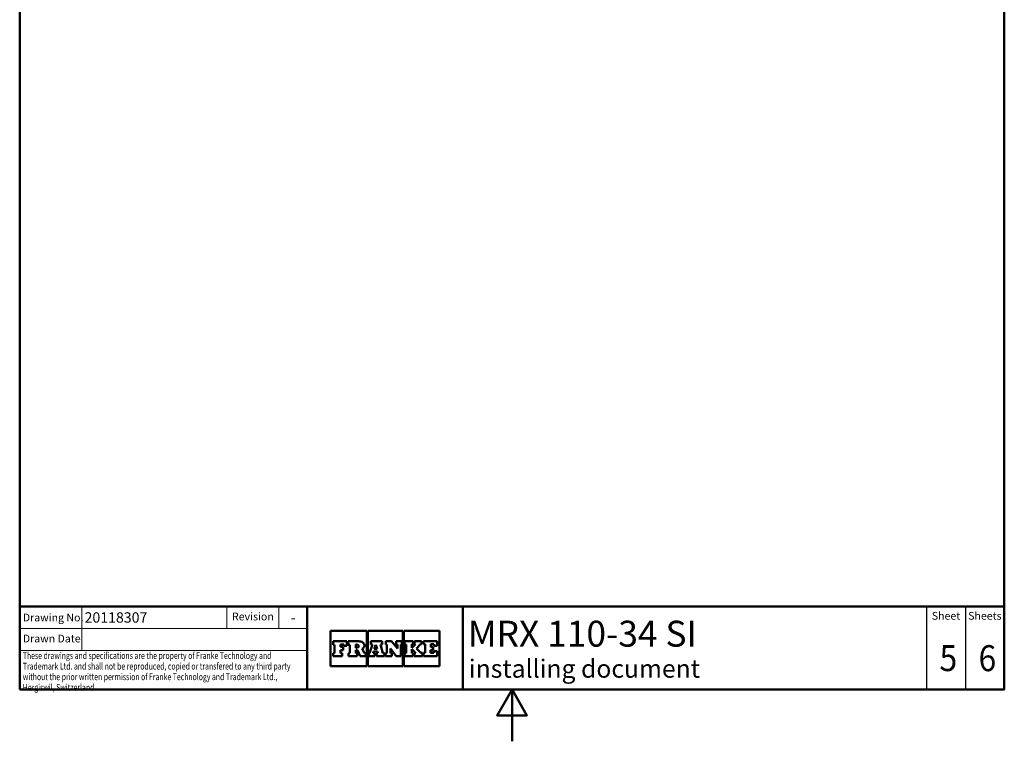
# Paper-space layout 'DT_5' of a CAD drawing. Units: millimetres. Extents: x 0 to 2100, y 0 to 2970.
# Drawn here: x 100 to 2000, y 0 to 1392 of the extents above; entities that cross this region are included whole.
import ezdxf

# ---------------------------------------------------------------- set-up
doc = ezdxf.new("R2010")
doc.units = ezdxf.units.MM
doc.header["$LTSCALE"] = 10
for name, color, linetype, lineweight in [('Sketch Geometry(DIN)', 7, 'Continuous', 50), ('Sketch Geometry(ISO)', 7, 'Continuous', 50), ('Symbole(DIN)', 7, 'Continuous', 25)]:
    doc.layers.add(name, color=color, linetype=linetype, lineweight=lineweight)
doc.styles.add('Text Style20', font='arial.ttf')
doc.styles.add('Text Style40', font='arial.ttf')
doc.styles.add('Text Style9', font='arial.ttf')
doc.styles.add('Text__1.3mm', font='arial.ttf', dxfattribs={"width": 0.9})
doc.styles.add('Text__1.5mm', font='arial.ttf', dxfattribs={"width": 0.9})
doc.styles.add('Text__5.0mm', font='arial.ttf', dxfattribs={"width": 0.9})

# ---------------------------------------------------------------- blocks, each defined once
blk = doc.blocks.new('Title Blocks FRANKE-Marketing')
at = {"layer": 'Sketch Geometry(DIN)', "color": 7, "linetype": 'Continuous', "lineweight": 50}
for p, q in [((97.3, 102.84), (287.3, 102.84)), ((97.3, 102.84), (97.3, 86.84)), ((152.8, 102.84), (152.8, 86.84)), ((182.8, 86.84), (182.8, 102.84)), ((287.3, 86.84), (287.3, 102.84)), ((97.3, 86.84), (287.3, 86.84))]:
    blk.add_line(p, q, dxfattribs=at)
at = {"layer": 'Sketch Geometry(DIN)', "color": 7, "linetype": 'Continuous', "lineweight": 18}
for p, q in [((109.3, 102.84), (109.3, 94.34)), ((137.3, 98.59), (137.3, 102.84)), ((147.3, 98.59), (147.3, 102.84)), ((97.3, 98.59), (152.8, 98.59)), ((97.3, 94.34), (152.8, 94.34))]:
    blk.add_line(p, q, dxfattribs=at)
at = {"layer": 'Sketch Geometry(DIN)', "color": 7, "linetype": 'Continuous', "lineweight": 25}
for p, q in [((272.3, 102.84), (272.3, 86.84)), ((279.8, 102.84), (279.8, 86.84))]:
    blk.add_line(p, q, dxfattribs=at)
at = {"layer": 'Sketch Geometry(ISO)'}
for p, q in [((157.3, 98.12), (157.3, 91.34)), ((164.29, 98.12), (157.3, 98.12)), ((164.29, 91.34), (164.29, 98.12)), ((164.48, 98.12), (164.48, 91.34)), ((171.23, 98.12), (164.48, 98.12)), ((171.23, 91.34), (171.23, 98.12)), ((178.3, 98.12), (171.41, 98.12)), ((171.41, 98.12), (171.41, 91.34)), ((178.3, 91.34), (178.3, 98.12)), ((157.78, 96.12), (157.78, 95.46)), ((167.93, 96.12), (167.93, 95.52)), ((171.56, 96.12), (171.56, 95.52)), ((175.19, 96.12), (175.19, 95.58)), ((166.3, 94.65), (165.71, 94.65)), ((157.3, 91.34), (164.29, 91.34)), ((164.48, 91.34), (171.23, 91.34)), ((171.41, 91.34), (178.3, 91.34))]:
    blk.add_line(p, q, dxfattribs=at)
at = {"layer": 'Sketch Geometry(ISO)', "color": 7}
for p, q in [((157.78, 96.12), (160.44, 96.12)), ((158.05, 95.46), (157.78, 95.46)), ((158.05, 93.83), (158.05, 95.46)), ((159.2, 95.51), (159.2, 95.04)), ((159.84, 95.51), (159.2, 95.51)), ((159.2, 95.04), (159.73, 95.04)), ((159.73, 95.04), (159.73, 94.42)), ((159.84, 95.24), (159.84, 95.51)), ((160.44, 95.24), (159.84, 95.24)), ((160.44, 96.12), (160.44, 95.24)), ((160.71, 96.12), (160.71, 95.47)), ((162.8, 96.12), (160.71, 96.12)), ((160.71, 95.47), (161.03, 95.47)), ((161.03, 95.47), (161.03, 93.84)), ((162.18, 94.87), (162.18, 95.51)), ((162.18, 95.51), (162.27, 95.51)), ((162.27, 95.51), (162.45, 95.48)), ((162.45, 95.48), (162.64, 95.39)), ((162.64, 95.39), (162.72, 95.24)), ((162.72, 95.14), (162.64, 94.99)), ((162.72, 95.24), (162.72, 95.19)), ((162.72, 95.19), (162.72, 95.14)), ((162.84, 96.11), (162.8, 96.12)), ((162.96, 96.09), (162.84, 96.11)), ((163.12, 96.06), (162.96, 96.09)), ((163.31, 95.99), (163.12, 96.06)), ((163.5, 95.89), (163.31, 95.99)), ((163.67, 95.74), (163.5, 95.89)), ((163.64, 94.85), (163.8, 95.05)), ((163.8, 95.55), (163.67, 95.74)), ((163.85, 95.37), (163.8, 95.55)), ((163.8, 95.05), (163.86, 95.24)), ((163.86, 95.3), (163.85, 95.37)), ((163.86, 95.24), (163.86, 95.3)), ((165.35, 95.51), (164.8, 93.85)), ((165.05, 96.12), (165.05, 95.51)), ((167.22, 96.12), (165.05, 96.12)), ((165.05, 95.51), (165.35, 95.51)), ((165.71, 94.65), (166.01, 95.46)), ((166.01, 95.46), (166.3, 94.65)), ((167.39, 93.84), (166.9, 95.51)), ((166.9, 95.51), (167.22, 95.51)), ((167.22, 95.51), (167.22, 96.12)), ((167.93, 96.12), (169.06, 96.12)), ((168.15, 95.52), (167.93, 95.52)), ((168.15, 93.84), (168.15, 95.52)), ((169.06, 96.12), (170.19, 94.71)), ((169.93, 96.12), (171.07, 96.12)), ((169.93, 95.51), (169.93, 96.12)), ((170.19, 95.51), (169.93, 95.51)), ((170.19, 94.71), (170.19, 95.51)), ((170.87, 95.52), (170.87, 93.24)), ((171.07, 95.52), (170.87, 95.52)), ((171.07, 96.12), (171.07, 95.52)), ((171.56, 96.12), (173.25, 96.12)), ((171.88, 95.52), (171.56, 95.52)), ((171.88, 93.85), (171.88, 95.52)), ((173.25, 95.57), (172.98, 95.57)), ((172.98, 95.57), (172.98, 94.86)), ((172.98, 94.86), (173.67, 95.57)), ((173.25, 96.12), (173.25, 95.57)), ((173.46, 95.57), (173.46, 96.12)), ((173.46, 96.12), (174.82, 96.12)), ((173.67, 95.57), (173.46, 95.57)), ((174.62, 95.58), (173.85, 94.75)), ((174.82, 95.58), (174.62, 95.58)), ((174.82, 96.12), (174.82, 95.58)), ((175.19, 96.12), (177.86, 96.12)), ((175.53, 95.58), (175.19, 95.58)), ((175.53, 93.89), (175.53, 95.58)), ((176.61, 95.58), (176.61, 94.98)), ((177.2, 95.58), (176.61, 95.58)), ((177.2, 95.24), (177.2, 95.58)), ((177.86, 95.24), (177.2, 95.24)), ((177.86, 96.12), (177.86, 95.24)), ((157.78, 93.83), (158.05, 93.83)), ((157.78, 93.24), (157.78, 93.83)), ((159.52, 93.24), (157.78, 93.24)), ((159.73, 94.42), (159.2, 94.42)), ((159.2, 94.42), (159.2, 93.85)), ((159.2, 93.85), (159.52, 93.85)), ((159.52, 93.85), (159.52, 93.24)), ((161.03, 93.84), (160.76, 93.84)), ((160.76, 93.84), (160.76, 93.24)), ((160.76, 93.24), (162.45, 93.24)), ((162.27, 94.87), (162.18, 94.87)), ((162.18, 93.85), (162.18, 94.44)), ((162.18, 94.44), (162.49, 94.44)), ((162.45, 93.85), (162.18, 93.85)), ((162.45, 94.9), (162.27, 94.87)), ((162.64, 94.99), (162.45, 94.9)), ((162.45, 93.24), (162.45, 93.85)), ((162.49, 94.44), (163, 93.24)), ((163, 93.24), (164.12, 93.24)), ((163.4, 94.67), (163.48, 94.72)), ((163.83, 93.84), (163.4, 94.67)), ((163.48, 94.72), (163.64, 94.85)), ((164.12, 93.84), (163.83, 93.84)), ((164.12, 93.24), (164.12, 93.84)), ((164.8, 93.85), (164.67, 93.85)), ((164.67, 93.85), (164.67, 93.24)), ((164.67, 93.24), (165.82, 93.24)), ((165.53, 93.84), (165.6, 94.16)), ((165.82, 93.84), (165.53, 93.84)), ((165.6, 94.16), (166.34, 94.16)), ((165.82, 93.24), (165.82, 93.84)), ((166.4, 93.84), (166.13, 93.84)), ((166.13, 93.84), (166.13, 93.24)), ((166.13, 93.24), (167.71, 93.24)), ((166.34, 94.16), (166.4, 93.84)), ((167.71, 93.84), (167.39, 93.84)), ((167.71, 93.24), (167.71, 93.84)), ((167.92, 93.84), (168.15, 93.84)), ((167.92, 93.24), (167.92, 93.84)), ((169.12, 93.24), (167.92, 93.24)), ((169.92, 93.24), (168.86, 94.75)), ((168.86, 94.75), (168.86, 93.85)), ((168.86, 93.85), (169.12, 93.85)), ((169.12, 93.85), (169.12, 93.24)), ((170.87, 93.24), (169.92, 93.24)), ((171.56, 93.24), (171.56, 93.85)), ((171.56, 93.85), (171.88, 93.85)), ((173.24, 93.24), (171.56, 93.24)), ((173.72, 93.85), (173, 94.61)), ((173, 94.61), (173, 93.85)), ((173, 93.85), (173.24, 93.85)), ((173.24, 93.85), (173.24, 93.24)), ((173.45, 93.24), (173.45, 93.85)), ((173.45, 93.85), (173.72, 93.85)), ((175.04, 93.24), (173.45, 93.24)), ((173.85, 94.75), (174.73, 93.89)), ((174.73, 93.89), (175.04, 93.89)), ((175.04, 93.89), (175.04, 93.24)), ((175.19, 93.24), (175.19, 93.89)), ((175.19, 93.89), (175.53, 93.89)), ((177.86, 93.24), (175.19, 93.24)), ((177.11, 94.44), (176.6, 94.44)), ((176.6, 94.44), (176.6, 93.89)), ((176.6, 93.89), (177.21, 93.89)), ((176.61, 94.98), (177.11, 94.98)), ((177.11, 94.98), (177.11, 94.44)), ((177.21, 94.23), (177.86, 94.23)), ((177.21, 93.89), (177.21, 94.23)), ((177.86, 94.23), (177.86, 93.24))]:
    blk.add_line(p, q, dxfattribs=at)
at = {"layer": 'Symbole(DIN)', "color": 7, "style": 'Text__1.5mm'}
for s, insert, char_height, width, attachment_point in [('\\fArial|b0|i0;Drawing No.', (97.9, 100.71), 1.4986, 15.7321, 4), ('Revision', (142.3, 100.71), 1.499, 13.4705, 5), ('Sheet', (276.05, 100.84), 1.499, 6.6871, 5), ('Sheets', (283.55, 100.84), 1.499, 6.6871, 5), ('Drawn Date', (97.9, 96.46), 1.499, 13.6702, 4)]:
    blk.add_mtext(s, dxfattribs=dict(at, insert=insert, char_height=char_height, width=width, attachment_point=attachment_point))
at = {"layer": 'Symbole(DIN)', "color": 7, "insert": (97.9, 90.3), "char_height": 1.3, "width": 54.5435, "attachment_point": 4, "line_spacing_factor": 0.944221, "style": 'Text__1.3mm'}
blk.add_mtext('\\fArial|b0|i0;\\W0.75;These drawings and specifications are the property of Franke Technology and Trademark Ltd. and shall not be reproduced, copied or transfered to any third party without the prior written permission of Franke Technology and Trademark Ltd., Hergiswil, Switzerland', dxfattribs=at)
at = {"layer": 'Symbole(DIN)', "color": 7}
for tag, p, height, style in [('Document_Number_001', (109.82, 99.72), 2, 'Text Style40'), ('Revision_Index_1_001', (149.58, 99.71), 2, 'Text Style40'), ('Title_001', (183.78, 95.09), 5, 'Text Style20'), ('Auxiliary_Remark1_001', (183.97, 89.1), 3.5, 'Text Style9')]:
    blk.add_attdef(tag, p, '', height=height, dxfattribs=dict(at, style=style))
at = {"layer": 'Symbole(DIN)', "color": 7, "style": 'Text__5.0mm', "width": 0.9}
for tag, p in [('Sheet_number_001', (274.8, 90.38)), ('Number_of_sheets_001', (282.33, 90.37))]:
    blk.add_attdef(tag, p, '', height=5, dxfattribs=at)
blk = doc.blocks.new('Borders Default Border')
at = {"layer": 'Sketch Geometry(ISO)', "flags": 128}
for points in [[(10, 10), (10, 287), (200, 287), (200, 10), (10, 10)], [(105, 0), (105, 10), (102.11, 5), (107.89, 5), (105, 10)]]:
    blk.add_lwpolyline(points, dxfattribs=at)

psp = doc.layouts.new('DT_5')

# ---------------------------------------------------------------- block references
at = {"xscale": 10, "yscale": 10, "zscale": 10}
psp.add_blockref('Borders Default Border', (0, 0), dxfattribs=at)
psp.add_blockref('Title Blocks FRANKE-Marketing', (-872.996, -768.359), dxfattribs=at).add_auto_attribs({'Title_001': 'MRX 110-34 SI', 'Auxiliary_Remark1_001': 'installing document', 'Revision_Index_1_001': '-', 'Document_Number_001': '20118307', 'Sheet_number_001': '5', 'Number_of_sheets_001': '6'})

doc.saveas('drawing.dxf')
